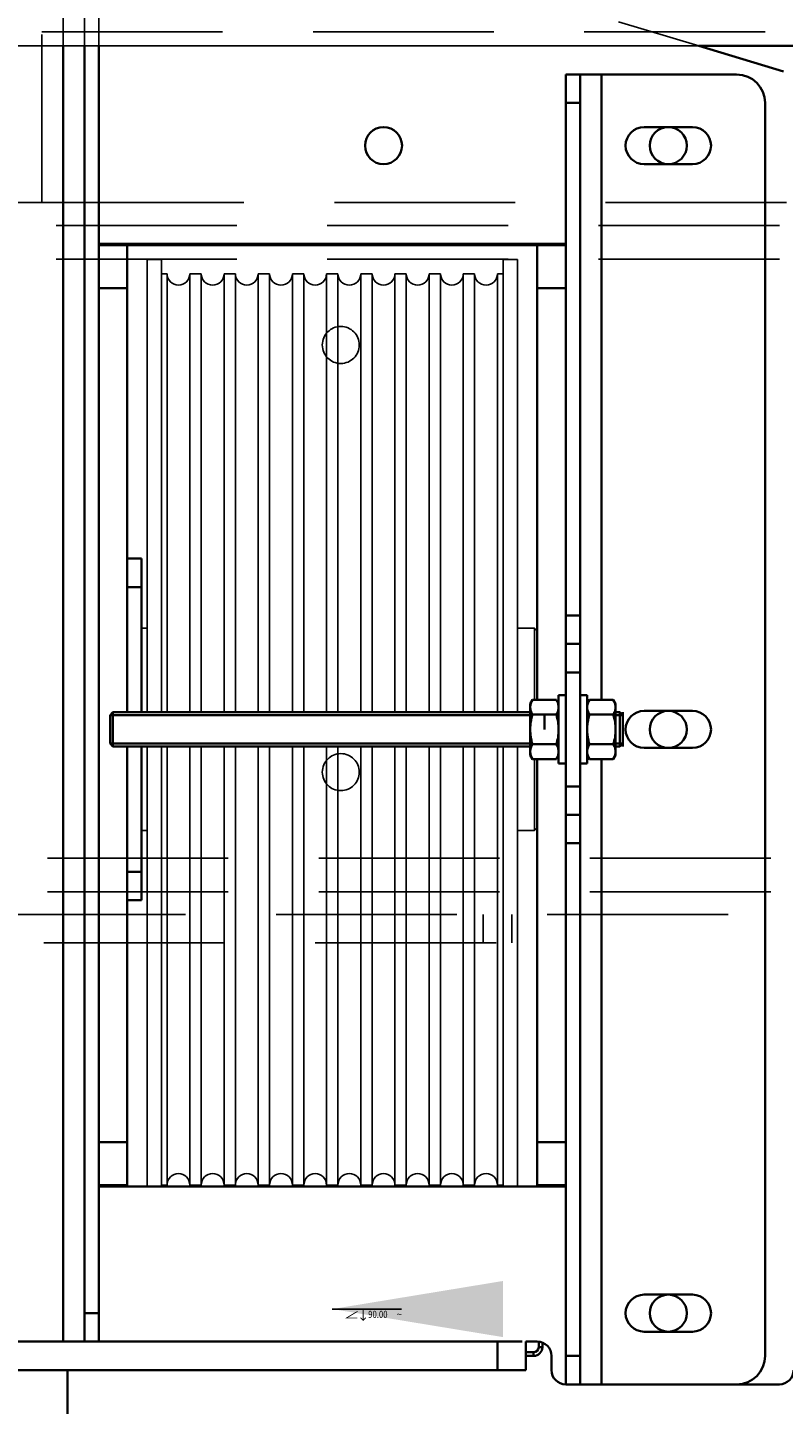
# Model space of a CAD drawing. Units: millimetres. Extents: x -33973 to 362203, y 21880 to 40450.
# Drawn here: x 252495 to 252761, y 33199 to 33682 of the extents above; entities that cross this region are included whole.
import ezdxf

# ---------------------------------------------------------------- set-up
doc = ezdxf.new("R2010")
doc.units = ezdxf.units.MM
doc.header["$LTSCALE"] = 20
doc.linetypes.add('ČÁRKOVANÁ2', pattern=[9.525, 6.35, -3.175])
for name, color, linetype in [('KABINA', 5, 'Continuous'), ('POPISKY', 6, 'Continuous'), ('PŘEJEZD', 7, 'ČÁRKOVANÁ2')]:
    doc.layers.add(name, color=color, linetype=linetype)
doc.layers.add('RÁM', color=4, linetype='Continuous', lineweight=35)
doc.styles.get("Standard").update_dxf_attribs({"font": 'arial.ttf'})
doc.styles.add('TEXTSTYLE_1', font='txt', dxfattribs={"width": 0.8})
doc.dimstyles.get("Standard").update_dxf_attribs({"dimscale": 20, "dimtxt": 3.5, "dimasz": 3, "dimexe": 1, "dimexo": 0, "dimgap": 1.5, "dimtad": 1, "dimdsep": 46, "dimtxsty": 'Standard', "dimcen": 0, "dimdle": 1, "dimclrd": 256, "dimclre": 256, "dimclrt": 256, "dimaunit": 1, "dimadec": 0, "dimazin": 0, "dimtfac": 0.6, "dimtmove": 0, "dimatfit": 3, "dimfxl": 0, "dimtolj": 1, "dimarcsym": 0})

msp = doc.modelspace()

# ---------------------------------------------------------------- linework, layer by layer
at = {"layer": 'KABINA'}
msp.add_line((250935.3491, 33675.7385), (253715.3491, 33675.7385), dxfattribs=at)
at = {"layer": 'POPISKY', "ltscale": 0.5}
for p, q in [((252542.3491, 33600.7385), (252537.3491, 33600.7385)), ((252537.3491, 33441.7385), (252537.3491, 33600.7385)), ((252542.3491, 33441.7385), (252542.3491, 33600.7385)), ((252667.3491, 33600.7385), (252662.3491, 33600.7385)), ((252662.3491, 33441.7385), (252662.3491, 33600.7385)), ((252667.3491, 33441.7385), (252667.3491, 33600.7385)), ((252544.3491, 33595.7385), (252542.3491, 33595.7385)), ((252544.3491, 33441.7385), (252544.3491, 33595.7385)), ((252556.3491, 33595.7385), (252552.3491, 33595.7385)), ((252552.3491, 33441.7385), (252552.3491, 33595.7385)), ((252556.3491, 33441.7385), (252556.3491, 33595.7385)), ((252568.3491, 33595.7385), (252564.3491, 33595.7385)), ((252564.3491, 33441.7385), (252564.3491, 33595.7385)), ((252568.3491, 33441.7385), (252568.3491, 33595.7385)), ((252580.3491, 33595.7385), (252576.3491, 33595.7385)), ((252576.3491, 33441.7385), (252576.3491, 33595.7385)), ((252580.3491, 33441.7385), (252580.3491, 33595.7385)), ((252592.3491, 33595.7385), (252588.3491, 33595.7385)), ((252588.3491, 33441.7385), (252588.3491, 33595.7385)), ((252592.3491, 33441.7385), (252592.3491, 33595.7385)), ((252604.3491, 33595.7385), (252600.3491, 33595.7385)), ((252600.3491, 33441.7385), (252600.3491, 33595.7385)), ((252604.3491, 33441.7385), (252604.3491, 33595.7385)), ((252616.3491, 33595.7385), (252612.3491, 33595.7385)), ((252612.3491, 33441.7385), (252612.3491, 33595.7385)), ((252616.3491, 33441.7385), (252616.3491, 33595.7385)), ((252628.3491, 33595.7385), (252624.3491, 33595.7385)), ((252624.3491, 33441.7385), (252624.3491, 33595.7385)), ((252628.3491, 33441.7385), (252628.3491, 33595.7385)), ((252640.3491, 33595.7385), (252636.3491, 33595.7385)), ((252636.3491, 33441.7385), (252636.3491, 33595.7385)), ((252640.3491, 33441.7385), (252640.3491, 33595.7385)), ((252652.3491, 33595.7385), (252648.3491, 33595.7385)), ((252648.3491, 33441.7385), (252648.3491, 33595.7385)), ((252652.3491, 33441.7385), (252652.3491, 33595.7385)), ((252662.3491, 33595.7385), (252660.3491, 33595.7385)), ((252660.3491, 33441.7385), (252660.3491, 33595.7385)), ((252537.3491, 33471.2385), (252535.3491, 33471.2385)), ((252673.3491, 33471.2385), (252667.3491, 33471.2385)), ((252674.3491, 33470.2385), (252673.3491, 33471.2385)), ((252673.3491, 33471.2385), (252673.3491, 33446.1308)), ((252537.3491, 33429.7385), (252537.3491, 33275.2385)), ((252542.3491, 33429.7385), (252542.3491, 33275.2385)), ((252544.3491, 33275.7385), (252544.3491, 33429.7385)), ((252552.3491, 33275.7385), (252552.3491, 33429.7385)), ((252556.3491, 33275.7385), (252556.3491, 33429.7385)), ((252564.3491, 33275.7385), (252564.3491, 33429.7385)), ((252568.3491, 33275.7385), (252568.3491, 33429.7385)), ((252576.3491, 33275.7385), (252576.3491, 33429.7385)), ((252580.3491, 33275.7385), (252580.3491, 33429.7385)), ((252588.3491, 33275.7385), (252588.3491, 33429.7385)), ((252592.3491, 33275.7385), (252592.3491, 33429.7385)), ((252600.3491, 33275.7385), (252600.3491, 33429.7385)), ((252604.3491, 33275.7385), (252604.3491, 33429.7385)), ((252612.3491, 33275.7385), (252612.3491, 33429.7385)), ((252616.3491, 33275.7385), (252616.3491, 33429.7385)), ((252624.3491, 33275.7385), (252624.3491, 33429.7385)), ((252628.3491, 33275.7385), (252628.3491, 33429.7385)), ((252636.3491, 33275.7385), (252636.3491, 33429.7385)), ((252640.3491, 33275.7385), (252640.3491, 33429.7385)), ((252648.3491, 33275.7385), (252648.3491, 33429.7385)), ((252652.3491, 33275.7385), (252652.3491, 33429.7385)), ((252660.3491, 33275.7385), (252660.3491, 33429.7385)), ((252662.3491, 33429.7385), (252662.3491, 33275.2385)), ((252667.3491, 33429.7385), (252667.3491, 33275.2385)), ((252673.3491, 33425.3462), (252673.3491, 33400.2385)), ((252537.3491, 33400.2385), (252535.3491, 33400.2385)), ((252673.3491, 33400.2385), (252667.3491, 33400.2385)), ((252674.3491, 33401.2385), (252673.3491, 33400.2385)), ((252544.3491, 33275.7385), (252542.3491, 33275.7385)), ((252556.3491, 33275.7385), (252552.3491, 33275.7385)), ((252568.3491, 33275.7385), (252564.3491, 33275.7385)), ((252580.3491, 33275.7385), (252576.3491, 33275.7385)), ((252592.3491, 33275.7385), (252588.3491, 33275.7385)), ((252604.3491, 33275.7385), (252600.3491, 33275.7385)), ((252616.3491, 33275.7385), (252612.3491, 33275.7385)), ((252628.3491, 33275.7385), (252624.3491, 33275.7385)), ((252640.3491, 33275.7385), (252636.3491, 33275.7385)), ((252652.3491, 33275.7385), (252648.3491, 33275.7385)), ((252662.3491, 33275.7385), (252660.3491, 33275.7385))]:
    msp.add_line(p, q, dxfattribs=at)
for centre, start, end in [((252548.3491, 33595.7385), 180, 0), ((252560.3491, 33595.7385), 180, 0), ((252572.3491, 33595.7385), 180, 0), ((252584.3491, 33595.7385), 180, 0), ((252596.3491, 33595.7385), 180, 0), ((252608.3491, 33595.7385), 180, 0), ((252620.3491, 33595.7385), 180, 0), ((252632.3491, 33595.7385), 180, 0), ((252644.3491, 33595.7385), 180, 0), ((252656.3491, 33595.7385), 180, 0), ((252548.3491, 33275.7385), 0, 180), ((252560.3491, 33275.7385), 0, 180), ((252572.3491, 33275.7385), 0, 180), ((252584.3491, 33275.7385), 0, 180), ((252596.3491, 33275.7385), 0, 180), ((252608.3491, 33275.7385), 0, 180), ((252620.3491, 33275.7385), 0, 180), ((252632.3491, 33275.7385), 0, 180), ((252644.3491, 33275.7385), 0, 180), ((252656.3491, 33275.7385), 0, 180)]:
    msp.add_arc(centre, 4, start, end, dxfattribs=at)
at = {"layer": 'PŘEJEZD', "ltscale": 0.5}
for p, q in [((252515.3491, 33675.7385), (252515.3491, 35710.7385)), ((252520.3491, 35710.7385), (252520.3491, 33675.7385)), ((252500.3491, 35679.9771), (252500.3491, 33620.7385)), ((252507.8491, 33620.7385), (252507.8491, 35480.7385)), ((252507.8491, 33675.7385), (252507.8491, 35100.7385)), ((252520.3491, 33738.9385), (252731.0157, 33675.7385)), ((252500.3491, 33680.7385), (253095.3491, 33680.7385)), ((252507.8491, 33620.7385), (252372.8491, 33620.7385)), ((252507.8491, 33620.7385), (253087.8491, 33620.7385)), ((253140.3491, 33612.7385), (251740.3491, 33612.7385)), ((253140.3491, 33600.9285), (251740.3491, 33600.9285)), ((251740.3491, 33390.5485), (253140.3491, 33390.5485)), ((251740.3491, 33378.7385), (253140.3491, 33378.7385)), ((251725.3491, 33370.7385), (253155.3491, 33370.7385)), ((252655.3491, 33370.7385), (252655.3491, 33360.7385)), ((252665.3491, 33370.7385), (252665.3491, 33360.7385)), ((252215.3491, 33360.7385), (252665.3491, 33360.7385))]:
    msp.add_line(p, q, dxfattribs=at)
for centre in [(252605.3491, 33570.7385), (252605.3491, 33420.7385)]:
    msp.add_circle(centre, 6.5, dxfattribs=at)
at = {"layer": 'RÁM', "ltscale": 0.5}
for p, q in [((252507.8491, 33220.7385), (252507.8491, 33675.7385)), ((252515.3491, 33220.7385), (252515.3491, 33675.7385)), ((252520.3491, 33675.7385), (252520.3491, 33220.7385)), ((252731.0157, 33675.7385), (253071.4623, 33675.7385)), ((252731.0157, 33675.7385), (252760.7858, 33666.8075)), ((252684.3491, 33665.7385), (252689.3491, 33665.7385)), ((252684.3491, 33665.7385), (252684.3491, 33205.7385)), ((252689.3491, 33665.7385), (252744.3491, 33665.7385)), ((252689.3491, 33665.7385), (252689.3491, 33443.0211)), ((252696.8491, 33446.1308), (252696.8491, 33665.7385)), ((252684.3491, 33655.7385), (252689.3491, 33655.7385)), ((252754.3491, 33215.7385), (252754.3491, 33655.7385)), ((252728.8491, 33647.2385), (252711.8491, 33647.2385)), ((252711.8491, 33634.2385), (252728.8491, 33634.2385)), ((252520.3491, 33606.2385), (252684.3491, 33606.2385)), ((252530.3491, 33605.7385), (252520.3491, 33605.7385)), ((252530.3491, 33605.7385), (252674.3491, 33605.7385)), ((252530.3491, 33605.7385), (252530.3491, 33441.7385)), ((252674.3491, 33605.7385), (252684.3491, 33605.7385)), ((252674.3491, 33605.7385), (252674.3491, 33446.1308)), ((252530.3491, 33590.7385), (252520.3491, 33590.7385)), ((252674.3491, 33590.7385), (252684.3491, 33590.7385)), ((252535.3491, 33495.7385), (252530.3491, 33495.7385)), ((252535.3491, 33495.7385), (252535.3491, 33441.7385)), ((252535.3491, 33485.7385), (252530.3491, 33485.7385)), ((252689.3491, 33475.7385), (252684.3491, 33475.7385)), ((252684.3491, 33465.7385), (252689.3491, 33465.7385)), ((252684.3491, 33455.7385), (252689.3491, 33455.7385)), ((252671.8491, 33444.7385), (252672.6529, 33446.1308)), ((252681.0452, 33446.1308), (252672.6529, 33446.1308)), ((252681.0452, 33446.1308), (252681.8491, 33444.7385)), ((252684.3491, 33447.7385), (252681.8491, 33447.7385)), ((252681.8491, 33423.7385), (252681.8491, 33447.7385)), ((252691.8491, 33447.7385), (252689.3491, 33447.7385)), ((252691.8491, 33423.7385), (252691.8491, 33447.7385)), ((252692.6529, 33446.1308), (252691.8491, 33444.7385)), ((252692.6529, 33446.1308), (252701.0452, 33446.1308)), ((252701.8491, 33444.7385), (252701.0452, 33446.1308)), ((252524.3491, 33440.7385), (252525.3491, 33441.7385)), ((252525.3491, 33441.7385), (252671.8491, 33441.7385)), ((252525.3491, 33441.7385), (252525.3491, 33429.7385)), ((252671.8491, 33444.7385), (252671.8491, 33426.7385)), ((252689.3491, 33428.4559), (252689.3491, 33443.0211)), ((252701.8491, 33426.7385), (252701.8491, 33444.7385)), ((252701.8491, 33441.7385), (252703.3491, 33441.7385)), ((252703.3491, 33441.7385), (252704.3491, 33440.7385)), ((252703.3491, 33441.7385), (252703.3491, 33429.7385)), ((252704.3491, 33441.7385), (252704.3491, 33429.7385)), ((252728.8491, 33442.2385), (252711.8491, 33442.2385)), ((252671.8491, 33440.7385), (252524.3491, 33440.7385)), ((252524.3491, 33440.7385), (252524.3491, 33430.7385)), ((252681.0452, 33440.9346), (252672.6529, 33440.9346)), ((252676.8491, 33435.7385), (252676.8491, 33440.9346)), ((252692.6529, 33440.9346), (252701.0452, 33440.9346)), ((252704.3491, 33440.7385), (252701.8491, 33440.7385)), ((252671.8491, 33430.7385), (252524.3491, 33430.7385)), ((252524.3491, 33430.7385), (252525.3491, 33429.7385)), ((252525.3491, 33429.7385), (252671.8491, 33429.7385)), ((252530.3491, 33429.7385), (252530.3491, 33275.2385)), ((252535.3491, 33429.7385), (252535.3491, 33375.7385)), ((252671.8491, 33426.7385), (252672.6529, 33425.3462)), ((252681.0452, 33430.5423), (252672.6529, 33430.5423)), ((252681.0452, 33425.3462), (252681.8491, 33426.7385)), ((252689.3491, 33428.4559), (252689.3491, 33205.7385)), ((252692.6529, 33425.3462), (252691.8491, 33426.7385)), ((252692.6529, 33430.5423), (252701.0452, 33430.5423)), ((252701.8491, 33426.7385), (252701.0452, 33425.3462)), ((252704.3491, 33430.7385), (252701.8491, 33430.7385)), ((252701.8491, 33429.7385), (252703.3491, 33429.7385)), ((252703.3491, 33429.7385), (252704.3491, 33430.7385)), ((252711.8491, 33429.2385), (252728.8491, 33429.2385)), ((252681.0452, 33425.3462), (252672.6529, 33425.3462)), ((252674.3491, 33425.3462), (252674.3491, 33275.2385)), ((252684.3491, 33423.7385), (252681.8491, 33423.7385)), ((252691.8491, 33423.7385), (252689.3491, 33423.7385)), ((252692.6529, 33425.3462), (252701.0452, 33425.3462)), ((252696.8491, 33205.7385), (252696.8491, 33425.3462)), ((252684.3491, 33415.7385), (252689.3491, 33415.7385)), ((252684.3491, 33405.7385), (252689.3491, 33405.7385)), ((252689.3491, 33395.7385), (252684.3491, 33395.7385)), ((252535.3491, 33385.7385), (252530.3491, 33385.7385)), ((252535.3491, 33375.7385), (252530.3491, 33375.7385)), ((252530.3491, 33290.7385), (252520.3491, 33290.7385)), ((252674.3491, 33290.7385), (252684.3491, 33290.7385)), ((252530.3491, 33275.7385), (252520.3491, 33275.7385)), ((252684.3491, 33275.2385), (252520.3491, 33275.2385)), ((252674.3491, 33275.7385), (252684.3491, 33275.7385)), ((252728.8491, 33237.2385), (252711.8491, 33237.2385)), ((252515.3491, 33230.7385), (252520.3491, 33230.7385)), ((252711.8491, 33224.2385), (252728.8491, 33224.2385)), ((252257.8491, 33220.7385), (252669.0093, 33220.7385)), ((252660.3491, 33220.7385), (252660.3491, 33210.7385)), ((252670.3491, 33220.7385), (252674.3491, 33220.7385)), ((252670.3491, 33220.7385), (252670.3491, 33210.7385)), ((252674.8491, 33220.7385), (252674.8491, 33218.8485)), ((252674.8491, 33218.8485), (252676.1491, 33218.8485)), ((252676.1491, 33220.3639), (252676.1491, 33218.8485)), ((252673.0391, 33217.0385), (252670.3491, 33217.0385)), ((252673.0391, 33215.7385), (252670.3491, 33215.7385)), ((252673.0391, 33217.0385), (252673.0391, 33215.7385)), ((252679.3491, 33210.7385), (252679.3491, 33215.7385)), ((252684.3491, 33215.7385), (252689.3491, 33215.7385)), ((252210.3491, 33210.7385), (252670.3491, 33210.7385)), ((252509.3491, 33210.7385), (252509.3491, 33190.7385)), ((252684.3491, 33205.7385), (252689.3491, 33205.7385)), ((252689.3491, 33205.7385), (252744.3491, 33205.7385)), ((252744.3491, 33205.7385), (252759.3491, 33205.7385))]:
    msp.add_line(p, q, dxfattribs=at)
at = {"layer": 'RÁM', "ltscale": 0.5, "const_width": 0.3}
for points in [[(252611.2032, 33231.3551), (252607.349, 33229.0635), (252611.2032, 33229.0635)], [(252612.2449, 33229.1676), (252613.1824, 33228.2302), (252614.1198, 33229.1676)], [(252613.1824, 33228.2302), (252613.1824, 33232.0844)]]:
    msp.add_lwpolyline(points, dxfattribs=at)
at = {"layer": 'RÁM', "ltscale": 0.5}
for centre in [(252620.3491, 33640.7385), (252720.3491, 33640.7385), (252720.3491, 33435.7385), (252720.3491, 33230.7385)]:
    msp.add_circle(centre, 6.5, dxfattribs=at)
for centre, radius, start, end in [((252744.3491, 33655.7385), 10, 0, 90), ((252711.8491, 33640.7385), 6.5, 90, 270), ((252728.8491, 33640.7385), 6.5, 270, 90), ((252711.8491, 33435.7385), 6.5, 90, 270), ((252728.8491, 33435.7385), 6.5, 270, 90), ((252711.8491, 33230.7385), 6.5, 90, 270), ((252728.8491, 33230.7385), 6.5, 270, 90), ((252673.0391, 33218.8485), 3.11, 270, 0), ((252673.0391, 33218.8485), 1.81, 270, 0), ((252674.3491, 33215.7385), 5, 0, 90), ((252744.3491, 33215.7385), 10, 270, 0), ((252684.3491, 33210.7385), 5, 180, 270), ((252759.3491, 33210.7385), 5, 270, 0)]:
    msp.add_arc(centre, radius, start, end, dxfattribs=at)
for points, knots in [([(252672.6529, 33446.1308), (252672.533, 33445.9231), (252672.3128, 33445.5053), (252672.0534, 33444.8574), (252671.8875, 33444.1989), (252671.8491, 33443.7531), (252671.8491, 33443.5327)], [0, 0, 0, 0, 0.26164275, 0.51449692, 0.75959469, 1, 1, 1, 1]), ([(252681.0452, 33446.1308), (252681.1651, 33445.9231), (252681.3853, 33445.5053), (252681.6447, 33444.8574), (252681.8106, 33444.1989), (252681.8491, 33443.7531), (252681.8491, 33443.5327)], [0, 0, 0, 0, 0.26164275, 0.51449692, 0.75959469, 1, 1, 1, 1]), ([(252691.8491, 33443.5327), (252691.8491, 33443.7531), (252691.8875, 33444.1989), (252692.0534, 33444.8574), (252692.3128, 33445.5053), (252692.533, 33445.9231), (252692.6529, 33446.1308)], [0, 0, 0, 0, 0.24040533, 0.48550309, 0.73835726, 1, 1, 1, 1]), ([(252701.8491, 33443.5327), (252701.8491, 33443.7531), (252701.8106, 33444.1989), (252701.6447, 33444.8574), (252701.3853, 33445.5053), (252701.1651, 33445.9231), (252701.0452, 33446.1308)], [0, 0, 0, 0, 0.24040533, 0.48550309, 0.73835726, 1, 1, 1, 1]), ([(252671.8491, 33443.5327), (252671.8491, 33443.3124), (252671.8875, 33442.8665), (252672.0534, 33442.208), (252672.3128, 33441.5602), (252672.533, 33441.1423), (252672.6529, 33440.9346)], [0, 0, 0, 0, 0.24040533, 0.48550309, 0.73835726, 1, 1, 1, 1]), ([(252681.8491, 33443.5327), (252681.8491, 33443.3124), (252681.8106, 33442.8665), (252681.6447, 33442.208), (252681.3853, 33441.5602), (252681.1651, 33441.1423), (252681.0452, 33440.9346)], [0, 0, 0, 0, 0.24040533, 0.48550309, 0.73835726, 1, 1, 1, 1]), ([(252692.6529, 33440.9346), (252692.533, 33441.1423), (252692.3128, 33441.5602), (252692.0534, 33442.208), (252691.8875, 33442.8665), (252691.8491, 33443.3124), (252691.8491, 33443.5327)], [0, 0, 0, 0, 0.26164275, 0.51449692, 0.75959469, 1, 1, 1, 1]), ([(252701.0452, 33440.9346), (252701.1651, 33441.1423), (252701.3853, 33441.5602), (252701.6447, 33442.208), (252701.8106, 33442.8665), (252701.8491, 33443.3124), (252701.8491, 33443.5327)], [0, 0, 0, 0, 0.26164275, 0.51449692, 0.75959469, 1, 1, 1, 1]), ([(252672.6529, 33440.9346), (252672.4092, 33440.0904), (252672.1045, 33438.8033), (252671.8866, 33437.0576), (252671.8491, 33436.178), (252671.8491, 33435.7385)], [0, 0, 0, 0, 0.49990078, 0.7499514, 1, 1, 1, 1]), ([(252681.0452, 33440.9346), (252681.2889, 33440.0904), (252681.5936, 33438.8033), (252681.8115, 33437.0576), (252681.8491, 33436.178), (252681.8491, 33435.7385)], [0, 0, 0, 0, 0.49990078, 0.7499514, 1, 1, 1, 1]), ([(252691.8491, 33435.7385), (252691.8491, 33436.178), (252691.8866, 33437.0576), (252692.1045, 33438.8033), (252692.4092, 33440.0904), (252692.6529, 33440.9346)], [0, 0, 0, 0, 0.25004894, 0.50009966, 1, 1, 1, 1]), ([(252701.8491, 33435.7385), (252701.8491, 33436.178), (252701.8115, 33437.0576), (252701.5936, 33438.8033), (252701.2889, 33440.0904), (252701.0452, 33440.9346)], [0, 0, 0, 0, 0.25004894, 0.50009966, 1, 1, 1, 1]), ([(252671.8491, 33435.7385), (252671.8491, 33435.299), (252671.8866, 33434.4194), (252672.1045, 33432.6737), (252672.4092, 33431.3866), (252672.6529, 33430.5423)], [0, 0, 0, 0, 0.25004894, 0.50009966, 1, 1, 1, 1]), ([(252681.8491, 33435.7385), (252681.8491, 33435.299), (252681.8115, 33434.4194), (252681.5936, 33432.6737), (252681.2889, 33431.3866), (252681.0452, 33430.5423)], [0, 0, 0, 0, 0.25004894, 0.50009966, 1, 1, 1, 1]), ([(252692.6529, 33430.5423), (252692.4092, 33431.3866), (252692.1045, 33432.6737), (252691.8866, 33434.4194), (252691.8491, 33435.299), (252691.8491, 33435.7385)], [0, 0, 0, 0, 0.49990078, 0.7499514, 1, 1, 1, 1]), ([(252701.0452, 33430.5423), (252701.2889, 33431.3866), (252701.5936, 33432.6737), (252701.8115, 33434.4194), (252701.8491, 33435.299), (252701.8491, 33435.7385)], [0, 0, 0, 0, 0.49990078, 0.7499514, 1, 1, 1, 1]), ([(252672.6529, 33430.5423), (252672.533, 33430.3347), (252672.3128, 33429.9168), (252672.0534, 33429.269), (252671.8875, 33428.6104), (252671.8491, 33428.1646), (252671.8491, 33427.9443)], [0, 0, 0, 0, 0.26164275, 0.51449692, 0.75959469, 1, 1, 1, 1]), ([(252671.8491, 33427.9443), (252671.8491, 33427.7239), (252671.8875, 33427.2781), (252672.0534, 33426.6196), (252672.3128, 33425.9717), (252672.533, 33425.5539), (252672.6529, 33425.3462)], [0, 0, 0, 0, 0.24040533, 0.48550309, 0.73835726, 1, 1, 1, 1]), ([(252681.0452, 33430.5423), (252681.1651, 33430.3347), (252681.3853, 33429.9168), (252681.6447, 33429.269), (252681.8106, 33428.6104), (252681.8491, 33428.1646), (252681.8491, 33427.9443)], [0, 0, 0, 0, 0.26164275, 0.51449692, 0.75959469, 1, 1, 1, 1]), ([(252681.8491, 33427.9443), (252681.8491, 33427.7239), (252681.8106, 33427.2781), (252681.6447, 33426.6196), (252681.3853, 33425.9717), (252681.1651, 33425.5539), (252681.0452, 33425.3462)], [0, 0, 0, 0, 0.24040533, 0.48550309, 0.73835726, 1, 1, 1, 1]), ([(252691.8491, 33427.9443), (252691.8491, 33428.1646), (252691.8875, 33428.6104), (252692.0534, 33429.269), (252692.3128, 33429.9168), (252692.533, 33430.3347), (252692.6529, 33430.5423)], [0, 0, 0, 0, 0.24040533, 0.48550309, 0.73835726, 1, 1, 1, 1]), ([(252692.6529, 33425.3462), (252692.533, 33425.5539), (252692.3128, 33425.9717), (252692.0534, 33426.6196), (252691.8875, 33427.2781), (252691.8491, 33427.7239), (252691.8491, 33427.9443)], [0, 0, 0, 0, 0.26164275, 0.51449692, 0.75959469, 1, 1, 1, 1]), ([(252701.8491, 33427.9443), (252701.8491, 33428.1646), (252701.8106, 33428.6104), (252701.6447, 33429.269), (252701.3853, 33429.9168), (252701.1651, 33430.3347), (252701.0452, 33430.5423)], [0, 0, 0, 0, 0.24040533, 0.48550309, 0.73835726, 1, 1, 1, 1]), ([(252701.0452, 33425.3462), (252701.1651, 33425.5539), (252701.3853, 33425.9717), (252701.6447, 33426.6196), (252701.8106, 33427.2781), (252701.8491, 33427.7239), (252701.8491, 33427.9443)], [0, 0, 0, 0, 0.26164275, 0.51449692, 0.75959469, 1, 1, 1, 1])]:
    msp.add_open_spline(points, degree=3, knots=knots, dxfattribs=at)

# ---------------------------------------------------------------- texts
at = {"layer": 'RÁM', "ltscale": 0.5, "width": 0.8}
msp.add_text('90.00', height=2.5, dxfattribs=at).set_placement((252614.9532, 33229.0635))
at = {"layer": 'RÁM', "ltscale": 0.5, "style": 'TEXTSTYLE_1'}
msp.add_text('~', height=2.5, dxfattribs=at).set_placement((252624.9532, 33229.0635))

# ---------------------------------------------------------------- leaders
at = {"layer": 'RÁM', "ltscale": 0.5}
msp.add_leader([(252602.3491, 33232.1885), (252607.3491, 33232.1885), (252626.6199, 33232.1885)], dimstyle='Standard', override={"dimtad": 0}, dxfattribs=at)

doc.saveas('drawing.dxf')
